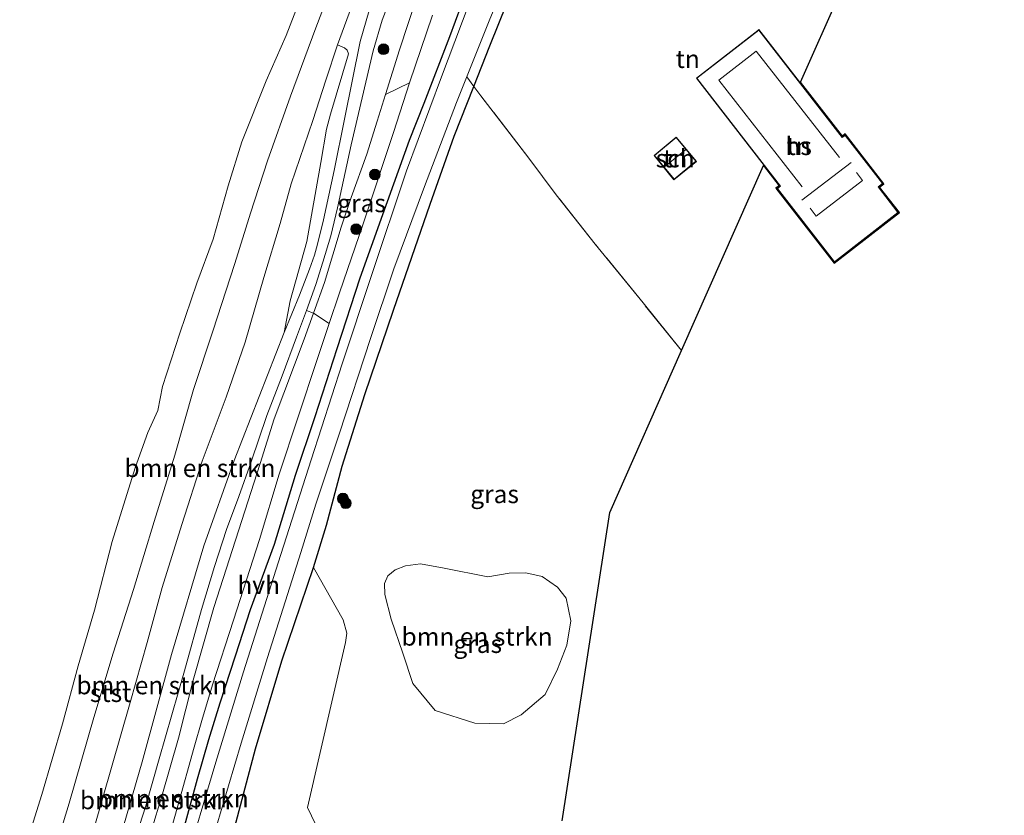
# Model space of a CAD drawing. Units: metres. Extents: x 180000 to 190006, y 425000 to 431253.
# Drawn here: x 184059 to 184196, y 427511 to 427622 of the extents above; entities that cross this region are included whole.
import ezdxf
from ezdxf.enums import TextEntityAlignment as Align

# ---------------------------------------------------------------- set-up
doc = ezdxf.new("R2010")
doc.units = ezdxf.units.M
doc.linetypes.add('IE-TERREINAFSCHEIDING', pattern=[10, 8, -2])
doc.layers.get('0').update_dxf_attribs({"lineweight": 25})
for name, color, linetype, lineweight in [('B-ME-GR-BOMENSTRUIKEN-GV-B6', 93, 'Continuous', 18), ('B-ME-GR-BOOM-S-B1', 93, 'Continuous', 18), ('B-ME-GW-INSTEEKWATERGANG-L-B1', 10, 'Continuous', 25), ('B-ME-GW-KRUINLIJN-L-B1', 93, 'Continuous', 18), ('B-ME-GW-TEENLIJN-L-B1', 93, 'Continuous', 18), ('B-ME-IE-GRASLAND-GV-B6', 93, 'Continuous', 18), ('B-ME-IE-GRONDWERKLIJN-GROND_INGERICHT-GV-B6', 253, 'Continuous', 18), ('B-ME-IE-TERREINAFSCHEIDING-RASTERHEKWERK-L-B1', 8, 'IE-TERREINAFSCHEIDING', 18), ('B-ME-KG-KADASTRAAL-DAKRAND-L-B1', 13, 'Continuous', 18), ('B-ME-KG-KADASTRAAL-NOKLIJN-L-B1', 13, 'Continuous', 18), ('B-ME-KG-KADASTRAAL-OPNAMEDTMGRENS-L-B1', 10, 'Continuous', 25), ('B-ME-OB-BEKLEDING-GV-B6', 253, 'Continuous', 18), ('B-ME-OB-WATERLIJN-L-B1', 133, 'OB-WATERLIJN', 18), ('B-ME-OG-BEBOUWING-GV-B6', 173, 'Continuous', 18), ('B-ME-OG-WATER-GV-B6', 153, 'Continuous', 18), ('B-ME-VH-VERH_SOORT-HALF_VERHARDING-GV-B6', 8, 'IE-TERREINAFSCHEIDING-NATUURLIJK-HOUTWAL', 18)]:
    doc.layers.add(name, color=color, linetype=linetype, lineweight=lineweight)
doc.styles.add('NLCS-ISO', font='NLCS-ISO.TTF')
doc.linetypes.add('IE-TERREINAFSCHEIDING-NATUURLIJK-HOUTWAL', pattern='A,7,-1.5,[67,NLCS.SHX,S=0.75,R=45,X=0,Y=0],-1.5,7,-1.5,[70,NLCS.SHX,S=0.75,R=0,X=0,Y=0],-1.5', length=20)
doc.linetypes.add('OB-WATERLIJN', pattern='A,10,[32,NLCS.SHX,S=2,R=0,X=0,Y=0],-12', length=22)

# ---------------------------------------------------------------- blocks, each defined once
blk = doc.blocks.new('boom')
blk.add_hatch(color=256).paths.add_polyline_path([(-0.75, 0, 1), (0.75, 0, 1)])
blk.add_circle((0, 0), 0.75)

msp = doc.modelspace()

# ---------------------------------------------------------------- linework, layer by layer
at = {"layer": 'B-ME-GR-BOMENSTRUIKEN-GV-B6'}
for points in [[(184062.38, 427502.59, 9.07), (184065.57, 427513.08, 9.21), (184069.02, 427524.99, 9.01), (184071.72, 427533.92, 9.17), (184074.53, 427542.81, 9.2), (184077.42, 427552.25, 9.17), (184080.26, 427561.5, 9.23), (184082.89, 427570.62, 9.17), (184085.56, 427578.74, 8.97), (184088.62, 427588.14, 9.04), (184090.82, 427595.14, 8.96), (184093.18, 427602.43, 8.94), (184096.35, 427611.43, 9.05), (184099.9, 427620.91, 9.01), (184103.93, 427631.48, 9.21)], [(184116.13, 427622.68, 9.2), (184112.95, 427613.26, 9.16), (184109.58, 427611.63, 10.15), (184111.52, 427617.86, 10.19), (184113.96, 427625.25, 10.14)], [(184104.88, 427623.86, 10.35), (184102.91, 427618.58, 10.34), (184101.28, 427613.65, 10.26), (184099.46, 427608.05, 10.21), (184096.45, 427599.21, 10.25), (184094.95, 427593.7, 10.38), (184092.67, 427586.18, 10.42), (184090.06, 427577.21, 10.39), (184087.44, 427569.55, 10.36), (184084.07, 427560.63, 10.3), (184081.25, 427551.83, 10.23), (184078.51, 427543.08, 10.27), (184076.43, 427535.43, 10.28), (184074.05, 427527.07, 10.26), (184068.94, 427509.32, 10.25)], [(184068.94, 427509.32, 10.25), (184074.05, 427527.07, 10.26), (184076.43, 427535.43, 10.28), (184078.51, 427543.08, 10.27), (184081.25, 427551.83, 10.23), (184084.07, 427560.63, 10.3), (184087.44, 427569.55, 10.36), (184090.06, 427577.21, 10.39), (184092.67, 427586.18, 10.42), (184094.95, 427593.7, 10.38), (184096.45, 427599.21, 10.25), (184099.46, 427608.05, 10.21), (184101.28, 427613.65, 10.26), (184102.91, 427618.58, 10.34), (184103.88, 427618.13, 10.34), (184104.27, 427617.83, 10.33), (184104.45, 427617.29, 10.34), (184101.94, 427608.91, 10.34), (184101.4, 427606.83, 10.35), (184100.57, 427602.18, 10.35), (184098.65, 427591.18, 10.36), (184096.32, 427582.94, 10.43), (184095.47, 427578.55, 10.38), (184088.54, 427560.74, 10.39), (184084.32, 427548.87, 10.41), (184079.83, 427533.76, 10.4), (184075.71, 427518.82, 10.37), (184070.02, 427499.18, 10.33)], [(184074.5, 427507.25, 10.3), (184076.22, 427512.7, 10.33), (184078.11, 427519.23, 10.39), (184079.85, 427525.35, 10.41), (184081.64, 427531.5, 10.4), (184083.99, 427540, 10.37), (184085.78, 427546, 10.36), (184087.45, 427551.13, 10.36), (184089.18, 427555.72, 10.35), (184090.92, 427560.57, 10.33), (184093.06, 427567, 10.3), (184095.22, 427572.53, 10.31), (184097.22, 427577.9, 10.27), (184098.6, 427581.6, 10.3), (184099.57, 427581.23, 10.09)], [(184099.57, 427581.23, 10.09), (184098.29, 427577.63, 10.06), (184094.11, 427566.52, 10.08), (184092.15, 427560.32, 10.05), (184090.04, 427553.69, 10.07), (184085.7, 427540.28, 10.07), (184082.83, 427530.18, 10.27), (184080.81, 427522.12, 10.26), (184078.46, 427514.06, 10.16), (184075.61, 427504.59, 10.05)], [(184075.61, 427504.59, 10.05), (184078.46, 427514.06, 10.16), (184080.81, 427522.12, 10.26), (184082.83, 427530.18, 10.27), (184085.7, 427540.28, 10.07), (184090.04, 427553.69, 10.07), (184092.15, 427560.32, 10.05), (184094.11, 427566.52, 10.08), (184098.29, 427577.63, 10.06), (184099.57, 427581.23, 10.09)], [(184099.57, 427581.23, 10.09), (184101.76, 427579.8, 9.05), (184100.07, 427574.8, 9.01), (184094.8, 427558.85, 8.99), (184092.05, 427549.74, 8.99), (184088.42, 427538.53, 9.19), (184085.5, 427529.52, 9.23), (184084.04, 427524.56, 9.26), (184082.97, 427520.87, 9.25), (184080.71, 427512.72, 9.1), (184078.09, 427503.47, 9.14)], [(184087.55, 427505.75, 8.99), (184091.5, 427520.64, 9), (184095.18, 427532.87, 8.94), (184099.57, 427545.85, 8.89), (184103.69, 427538.56, 8.96), (184104.2, 427536.72, 8.96), (184104.03, 427535.42, 8.96), (184098.75, 427512.47, 9), (184102.77, 427504.09, 9.11)], [(184109.46, 427543.65, 9.48), (184109.93, 427544.7, 9.42), (184110.92, 427545.54, 9.4), (184112.38, 427546.09, 9.32), (184114.45, 427546.35, 9.25), (184117.77, 427545.75, 9.16), (184123.82, 427544.56, 9.36), (184126.78, 427545.05, 9.37), (184129.13, 427545.1, 9.36), (184131.4, 427544.58, 9.32), (184133.53, 427543.14, 9.26), (184134.72, 427541.57, 9.26), (184135.39, 427538.45, 9.26), (184134.83, 427535.06, 9.22), (184133.53, 427531.7, 9.22), (184131.79, 427528.2, 9.19), (184128.46, 427525.34, 9.18), (184126.02, 427524.09, 9.17), (184122.04, 427524.2, 9.16), (184116.49, 427525.97, 9.1), (184113.37, 427529.74, 9.13), (184111.99, 427533.93, 9.15), (184110.36, 427538.68, 9.19), (184109.51, 427542.08, 9.27), (184109.46, 427543.65, 9.48)]]:
    msp.add_polyline3d(points, dxfattribs=at)
at = {"layer": 'B-ME-GW-INSTEEKWATERGANG-L-B1'}
for points in [[(184087.55, 427505.75, 8.99), (184091.5, 427520.64, 9), (184095.18, 427532.87, 8.94), (184099.57, 427545.85, 8.89), (184101.4, 427551.76, 9.1), (184103.55, 427559.94, 9.04), (184106.7, 427569.93, 9.04), (184110.72, 427581.66, 9.03), (184115.8, 427596.38, 9.09), (184119.14, 427605.86, 9.06), (184121.86, 427612.76, 9.15), (184124.09, 427618.43, 9.22), (184128.91, 427630.42, 9.23)], [(184121.66, 427628.23, 8.59), (184118.51, 427619.67, 8.51), (184114.91, 427610.41, 8.53), (184112.86, 427605.26, 8.45), (184109.15, 427594.91, 8.62), (184106.02, 427586.09, 8.66), (184102.81, 427576.27, 8.66), (184099.77, 427566.83, 8.69), (184097.01, 427558.64, 8.65), (184094.08, 427549.06, 8.61), (184090.78, 427539.96, 8.7), (184088.68, 427533.51, 8.86), (184086.54, 427526.99, 8.85), (184084.98, 427521.86, 8.82), (184083.4, 427516.41, 8.7), (184081.07, 427507.91, 8.69)]]:
    msp.add_polyline3d(points, dxfattribs=at)
at = {"layer": 'B-ME-GW-KRUINLIJN-L-B1'}
for points in [[(184113.96, 427625.25, 10.14), (184111.52, 427617.86, 10.19), (184109.58, 427611.63, 10.15), (184108.42, 427607.95, 10.15), (184106.99, 427603.35, 10.1), (184104.79, 427597.34, 10.13), (184103.44, 427593.21, 10.14), (184101.09, 427585.5, 10.12), (184099.57, 427581.23, 10.09), (184098.29, 427577.63, 10.06), (184094.11, 427566.52, 10.08), (184092.15, 427560.32, 10.05), (184090.04, 427553.69, 10.07), (184085.7, 427540.28, 10.07), (184082.83, 427530.18, 10.27), (184080.81, 427522.12, 10.26), (184078.46, 427514.06, 10.16), (184075.61, 427504.59, 10.05)], [(184068.94, 427509.32, 10.25), (184074.05, 427527.07, 10.26), (184076.43, 427535.43, 10.28), (184078.51, 427543.08, 10.27), (184081.25, 427551.83, 10.23), (184084.07, 427560.63, 10.3), (184087.44, 427569.55, 10.36), (184090.06, 427577.21, 10.39), (184092.67, 427586.18, 10.42), (184094.95, 427593.7, 10.38), (184096.45, 427599.21, 10.25), (184099.46, 427608.05, 10.21), (184101.28, 427613.65, 10.26), (184102.91, 427618.58, 10.34), (184104.88, 427623.86, 10.35)]]:
    msp.add_polyline3d(points, dxfattribs=at)
at = {"layer": 'B-ME-GW-TEENLIJN-L-B1'}
msp.add_polyline3d([(184116.13, 427622.68, 9.2), (184112.95, 427613.26, 9.16), (184110.69, 427606.36, 9.08), (184106.46, 427593.67, 9.07), (184103.2, 427584.06, 9.08), (184101.76, 427579.8, 9.05), (184100.07, 427574.8, 9.01), (184094.8, 427558.85, 8.99), (184092.05, 427549.74, 8.99), (184088.42, 427538.53, 9.19), (184085.5, 427529.52, 9.23), (184084.04, 427524.56, 9.26), (184082.97, 427520.87, 9.25), (184080.71, 427512.72, 9.1), (184078.09, 427503.47, 9.14)], dxfattribs=at)
at = {"layer": 'B-ME-IE-GRASLAND-GV-B6'}
for points in [[(184102.91, 427618.58, 10.34), (184104.88, 427623.86, 10.35), (184107.46, 427630.63, 10.33), (184109.85, 427636.86, 10.53), (184112.31, 427643.57, 10.45), (184113.87, 427648.76, 10.39), (184115.42, 427655.28, 10.24), (184117.73, 427661.28, 10.17), (184119.54, 427665.48, 10.09), (184122.46, 427671.26, 10.09), (184126.05, 427679.22, 10.11), (184126.9, 427678.67, 10.33), (184127.72, 427678.43, 10.36), (184128.64, 427678.78, 10.36), (184130.81, 427682.29, 10.36), (184133.52, 427687.71, 10.37), (184135.86, 427694.78, 10.42), (184136.48, 427698.03, 10.42)], [(184128.91, 427630.42, 9.23), (184124.09, 427618.43, 9.22), (184121.86, 427612.76, 9.15), (184119.14, 427605.86, 9.06), (184115.8, 427596.38, 9.09), (184110.72, 427581.66, 9.03), (184106.7, 427569.93, 9.04), (184103.55, 427559.94, 9.04), (184101.4, 427551.76, 9.1), (184099.57, 427545.85, 8.89), (184095.18, 427532.87, 8.94), (184091.5, 427520.64, 9), (184087.55, 427505.75, 8.99)], [(184081.07, 427507.91, 8.69), (184083.4, 427516.41, 8.7), (184084.98, 427521.86, 8.82), (184086.54, 427526.99, 8.85), (184088.68, 427533.51, 8.86), (184090.78, 427539.96, 8.7), (184094.08, 427549.06, 8.61), (184097.01, 427558.64, 8.65), (184099.77, 427566.83, 8.69), (184102.81, 427576.27, 8.66), (184106.02, 427586.09, 8.66), (184109.15, 427594.91, 8.62), (184112.86, 427605.26, 8.45), (184114.91, 427610.41, 8.53), (184118.51, 427619.67, 8.51), (184121.66, 427628.23, 8.59)], [(184121.66, 427628.23, 8.59), (184118.51, 427619.67, 8.51), (184114.91, 427610.41, 8.53), (184112.86, 427605.26, 8.45), (184109.15, 427594.91, 8.62), (184106.02, 427586.09, 8.66), (184102.81, 427576.27, 8.66), (184099.77, 427566.83, 8.69), (184097.01, 427558.64, 8.65), (184094.08, 427549.06, 8.61), (184090.78, 427539.96, 8.7), (184088.68, 427533.51, 8.86), (184086.54, 427526.99, 8.85), (184084.98, 427521.86, 8.82), (184083.4, 427516.41, 8.7), (184081.07, 427507.91, 8.69)], [(184122.18, 427626.83, 7.67), (184117.39, 427614.09, 7.67), (184112.5, 427601.03, 7.67), (184107.62, 427586.49, 7.67), (184103.57, 427574.17, 7.67), (184099.26, 427560.82, 7.67), (184094.65, 427546.52, 7.67), (184089.82, 427531.35, 7.67), (184086, 427518.77, 7.67), (184081.47, 427503.65, 7.67)], [(184113.96, 427625.25, 10.14), (184111.52, 427617.86, 10.19), (184109.58, 427611.63, 10.15), (184108.42, 427607.95, 10.15), (184106.99, 427603.35, 10.1), (184104.79, 427597.34, 10.13), (184103.44, 427593.21, 10.14), (184101.09, 427585.5, 10.12), (184099.57, 427581.23, 10.09), (184098.6, 427581.6, 10.3), (184099.91, 427585.2, 10.33), (184100.89, 427588.33, 10.33), (184101.99, 427592.01, 10.33), (184102.93, 427595.87, 10.34), (184104.8, 427604.67, 10.31), (184107.88, 427617.72, 10.38), (184109.14, 427621.99, 10.41), (184110.03, 427624.41, 10.42)], [(184078.09, 427503.47, 9.14), (184080.71, 427512.72, 9.1), (184082.97, 427520.87, 9.25), (184084.04, 427524.56, 9.26), (184085.5, 427529.52, 9.23), (184088.42, 427538.53, 9.19), (184092.05, 427549.74, 8.99), (184094.8, 427558.85, 8.99), (184100.07, 427574.8, 9.01), (184101.76, 427579.8, 9.05), (184103.2, 427584.06, 9.08), (184106.46, 427593.67, 9.07), (184110.69, 427606.36, 9.08), (184112.95, 427613.26, 9.16), (184116.13, 427622.68, 9.2)], [(184085.11, 427506.59, 7.67), (184089.5, 427521.44, 7.67), (184093.18, 427533.32, 7.67), (184097.81, 427547.94, 7.67), (184099.9, 427554.65, 7.67), (184103.18, 427564.53, 7.67), (184107.51, 427577.72, 7.67), (184110.73, 427587.42, 7.67), (184115.01, 427598.84, 7.67), (184119.45, 427610.54, 7.67), (184124.12, 427622.13, 7.67)], [(184107.3, 427623.35, 10.35), (184106.07, 427619.04, 10.33), (184103.87, 427608.24, 10.29), (184102.43, 427601.09, 10.26), (184100.98, 427594.22, 10.23), (184100.15, 427590.82, 10.23), (184099.69, 427589.28, 10.33), (184099.02, 427587.34, 10.33), (184097.64, 427583.72, 10.41), (184095.47, 427578.55, 10.38), (184096.32, 427582.94, 10.43), (184098.65, 427591.18, 10.36), (184100.57, 427602.18, 10.35), (184101.4, 427606.83, 10.35), (184101.94, 427608.91, 10.34), (184104.45, 427617.29, 10.34), (184104.27, 427617.83, 10.33), (184103.88, 427618.13, 10.34), (184102.91, 427618.58, 10.34)], [(184102.77, 427504.09, 9.11), (184098.75, 427512.47, 9), (184104.03, 427535.42, 8.96), (184104.2, 427536.72, 8.96), (184103.69, 427538.56, 8.96), (184099.57, 427545.85, 8.89), (184101.4, 427551.76, 9.1), (184103.55, 427559.94, 9.04), (184106.7, 427569.93, 9.04), (184110.72, 427581.66, 9.03), (184115.8, 427596.38, 9.09), (184119.14, 427605.86, 9.06), (184121.86, 427612.76, 9.15), (184122.86, 427611.46, 9.05), (184129.53, 427602.81, 9.04), (184133.35, 427597.67, 9.11), (184138.77, 427590.85, 9.1), (184145.42, 427582.66, 9.11), (184150.79, 427576.06, 8.96), (184140.78, 427553.49, 8.9), (184134.15, 427510.61, 9.13)], [(184109.58, 427611.63, 10.15), (184112.95, 427613.26, 9.16), (184110.69, 427606.36, 9.08), (184106.46, 427593.67, 9.07), (184103.2, 427584.06, 9.08), (184101.76, 427579.8, 9.05), (184099.57, 427581.23, 10.09), (184101.09, 427585.5, 10.12), (184103.44, 427593.21, 10.14), (184104.79, 427597.34, 10.13), (184106.99, 427603.35, 10.1), (184108.42, 427607.95, 10.15), (184109.58, 427611.63, 10.15)], [(184131.79, 427528.2, 9.19), (184133.53, 427531.7, 9.22), (184134.83, 427535.06, 9.22), (184135.39, 427538.45, 9.26), (184134.72, 427541.57, 9.26), (184133.53, 427543.14, 9.26), (184131.4, 427544.58, 9.32), (184129.13, 427545.1, 9.36), (184126.78, 427545.05, 9.37), (184123.82, 427544.56, 9.36), (184117.77, 427545.75, 9.16), (184114.45, 427546.35, 9.25), (184112.38, 427546.09, 9.32), (184110.92, 427545.54, 9.4), (184109.93, 427544.7, 9.42), (184109.46, 427543.65, 9.48), (184109.51, 427542.08, 9.27), (184110.36, 427538.68, 9.19), (184111.99, 427533.93, 9.15), (184113.37, 427529.74, 9.13), (184116.49, 427525.97, 9.1), (184122.04, 427524.2, 9.16), (184126.02, 427524.09, 9.17), (184128.46, 427525.34, 9.18), (184131.79, 427528.2, 9.19)]]:
    msp.add_polyline3d(points, dxfattribs=at)
at = {"layer": 'B-ME-IE-GRONDWERKLIJN-GROND_INGERICHT-GV-B6'}
for points in [[(184172.95, 427626.04, 9.13), (184167.34, 427613.38, 9.35), (184173.17, 427605.86, 9.35), (184173.56, 427606.16, 9.35), (184178.93, 427599.24, 9.35), (184178.33, 427598.77, 9.35), (184181.09, 427595.22, 9.35), (184172.02, 427588.17, 9.35), (184163.92, 427598.6, 9.35), (184164.36, 427598.94, 9.35), (184162.18, 427601.75, 9.35), (184150.79, 427576.06, 8.96), (184145.42, 427582.66, 9.11), (184138.77, 427590.85, 9.1), (184133.35, 427597.67, 9.11), (184129.53, 427602.81, 9.04), (184122.86, 427611.46, 9.05), (184121.86, 427612.76, 9.15), (184124.09, 427618.43, 9.22), (184128.91, 427630.42, 9.23)], [(184178.19, 427598.79, 9.35), (184178.79, 427599.26, 9.35), (184173.54, 427606.02, 9.35), (184173.16, 427605.72, 9.35), (184161.54, 427620.67, 9.35), (184161.38, 427620.55, 9.35), (184152.85, 427613.92, 9.35), (184164.5, 427598.92, 9.35), (184164.06, 427598.58, 9.35), (184172.04, 427588.31, 9.35), (184180.95, 427595.23, 9.35), (184178.19, 427598.79, 9.35)], [(184146.95, 427603.18, 9.33), (184149.73, 427599.79, 9.33), (184152.84, 427602.35, 9.33), (184150.05, 427605.73, 9.33), (184146.95, 427603.18, 9.33)]]:
    msp.add_polyline3d(points, dxfattribs=at)
at = {"layer": 'B-ME-IE-TERREINAFSCHEIDING-RASTERHEKWERK-L-B1'}
msp.add_polyline3d([(184150.79, 427576.06, 8.96), (184145.42, 427582.66, 9.11), (184138.77, 427590.85, 9.1), (184133.35, 427597.67, 9.11), (184129.53, 427602.81, 9.04), (184122.86, 427611.46, 9.05), (184121.86, 427612.76, 9.15), (184120.89, 427614.11, 8.05)], dxfattribs=at)
at = {"layer": 'B-ME-KG-KADASTRAAL-DAKRAND-L-B1'}
for points in [[(184161.53, 427620.6, 12.23), (184173.15, 427605.65, 12.23), (184173.53, 427605.95, 12.23), (184178.72, 427599.27, 12.23), (184178.12, 427598.8, 12.23), (184180.88, 427595.24, 12.23), (184172.05, 427588.38, 12.23), (184164.13, 427598.57, 12.23), (184164.57, 427598.91, 12.23), (184152.92, 427613.91, 12.23), (184161.53, 427620.6, 12.23)], [(184147.02, 427603.17, 11.37), (184150.05, 427605.66, 11.4), (184152.76, 427602.36, 11.39), (184149.74, 427599.87, 11.36), (184147.02, 427603.17, 11.37)]]:
    msp.add_polyline3d(points, dxfattribs=at)
at = {"layer": 'B-ME-KG-KADASTRAAL-NOKLIJN-L-B1'}
for p, q in [((184148.43, 427601.57, 11.93), (184151.33, 427603.94, 11.96)), ((184174.39, 427602.21, 17.92), (184167.51, 427596.94, 17.92))]:
    msp.add_line(p, q, dxfattribs=at)
for points in [[(184167.54, 427598.81, 15.64), (184155.97, 427613.63, 15.64), (184161.17, 427617.69, 15.64), (184172.74, 427602.88, 15.64)], [(184175.1, 427600.8, 15.64), (184175.96, 427599.69, 15.64), (184169.53, 427594.71, 15.64), (184168.67, 427595.82, 15.64)]]:
    msp.add_polyline3d(points, dxfattribs=at)
at = {"layer": 'B-ME-KG-KADASTRAAL-OPNAMEDTMGRENS-L-B1'}
msp.add_polyline3d([(184134.15, 427510.61, 9.13), (184140.78, 427553.49, 8.9), (184150.79, 427576.06, 8.96), (184162.18, 427601.75, 9.35), (184164.36, 427598.94, 9.35), (184163.92, 427598.6, 9.35), (184172.02, 427588.17, 9.35), (184181.09, 427595.22, 9.35), (184178.33, 427598.77, 9.35), (184178.93, 427599.24, 9.35), (184173.56, 427606.16, 9.35), (184173.17, 427605.86, 9.35), (184167.34, 427613.38, 9.35), (184172.95, 427626.04, 9.13), (184173.72, 427627.78, 8.98), (184188.19, 427660.4, 9.04), (184189.23, 427662.76, 9.24), (184189.97, 427664.42, 9.02), (184190.48, 427665.57, 8.37), (184191.24, 427667.28, 9.17), (184192.99, 427671.23, 9.63), (184193.56, 427672.51, 9.65), (184193.95, 427673.4, 9.78), (184195.69, 427677.32, 10.72)], dxfattribs=at)
at = {"layer": 'B-ME-OB-BEKLEDING-GV-B6'}
for points in [[(184103.93, 427631.48, 9.21), (184099.9, 427620.91, 9.01), (184096.35, 427611.43, 9.05), (184093.18, 427602.43, 8.94), (184090.82, 427595.14, 8.96), (184088.62, 427588.14, 9.04), (184085.56, 427578.74, 8.97), (184082.89, 427570.62, 9.17), (184080.26, 427561.5, 9.23), (184077.42, 427552.25, 9.17), (184074.53, 427542.81, 9.2), (184071.72, 427533.92, 9.17), (184069.02, 427524.99, 9.01), (184065.57, 427513.08, 9.21), (184062.38, 427502.59, 9.07)], [(184058.69, 427504.48, 7.7), (184061.75, 427514.26, 7.7), (184064.65, 427524.12, 7.7), (184066.84, 427532.17, 7.7), (184069.08, 427539.9, 7.7), (184071.54, 427549.46, 7.7), (184074.75, 427559.7, 7.7), (184076.54, 427564.64, 7.71), (184077.9, 427567.71, 7.71), (184078.58, 427571.05, 7.71), (184080.98, 427578.45, 7.71), (184083.35, 427585.39, 7.71), (184085.63, 427591.52, 7.71), (184087.7, 427598.95, 7.71), (184089.58, 427605.07, 7.71), (184092.98, 427613.57, 7.71), (184095.78, 427619.87, 7.71), (184098.24, 427626.25, 7.71)]]:
    msp.add_polyline3d(points, dxfattribs=at)
at = {"layer": 'B-ME-OB-WATERLIJN-L-B1'}
msp.add_polyline3d([(184098.24, 427626.25, 7.71), (184095.78, 427619.87, 7.71), (184092.98, 427613.57, 7.71), (184089.58, 427605.07, 7.71), (184087.7, 427598.95, 7.71), (184085.63, 427591.52, 7.71), (184083.35, 427585.39, 7.71), (184080.98, 427578.45, 7.71), (184078.58, 427571.05, 7.71), (184077.9, 427567.71, 7.71), (184076.54, 427564.64, 7.71), (184074.75, 427559.7, 7.7), (184071.54, 427549.46, 7.7), (184069.08, 427539.9, 7.7), (184066.84, 427532.17, 7.7), (184064.65, 427524.12, 7.7), (184061.75, 427514.26, 7.7), (184058.69, 427504.48, 7.7)], dxfattribs=at)
at = {"layer": 'B-ME-OG-BEBOUWING-GV-B6'}
for points in [[(184161.54, 427620.67, 9.35), (184173.16, 427605.72, 9.35), (184173.54, 427606.02, 9.35), (184178.79, 427599.26, 9.35), (184178.19, 427598.79, 9.35), (184180.95, 427595.23, 9.35), (184172.04, 427588.31, 9.35), (184164.06, 427598.58, 9.35), (184164.5, 427598.92, 9.35), (184152.85, 427613.92, 9.35), (184161.38, 427620.55, 9.35), (184161.54, 427620.67, 9.35)], [(184146.95, 427603.18, 9.33), (184150.05, 427605.73, 9.33), (184152.84, 427602.35, 9.33), (184149.73, 427599.79, 9.33), (184146.95, 427603.18, 9.33)]]:
    msp.add_polyline3d(points, dxfattribs=at)
at = {"layer": 'B-ME-OG-WATER-GV-B6'}
for points in [[(184081.47, 427503.65, 7.67), (184086, 427518.77, 7.67), (184089.82, 427531.35, 7.67), (184094.65, 427546.52, 7.67), (184099.26, 427560.82, 7.67), (184103.57, 427574.17, 7.67), (184107.62, 427586.49, 7.67), (184112.5, 427601.03, 7.67), (184117.39, 427614.09, 7.67), (184122.18, 427626.83, 7.67), (184128.4, 427641.56, 7.67), (184132.65, 427651.29, 7.67), (184135.45, 427656.84, 7.67), (184137.73, 427661.22, 7.67), (184140.32, 427666.07, 7.67), (184140.67, 427666.47, 7.67), (184140.95, 427666.61, 7.67), (184141.36, 427666.55, 7.67)], [(184141.36, 427666.55, 7.67), (184142.54, 427666.15, 7.67), (184142.84, 427665.8, 7.67), (184142.88, 427665.36, 7.67), (184142.58, 427664.48, 7.67), (184139.74, 427658.77, 7.67), (184136.09, 427650.45, 7.67), (184129.31, 427634.56, 7.67), (184124.12, 427622.13, 7.67), (184119.45, 427610.54, 7.67), (184115.01, 427598.84, 7.67), (184110.73, 427587.42, 7.67), (184107.51, 427577.72, 7.67), (184103.18, 427564.53, 7.67), (184099.9, 427554.65, 7.67), (184097.81, 427547.94, 7.67), (184093.18, 427533.32, 7.67), (184089.5, 427521.44, 7.67), (184085.11, 427506.59, 7.67)], [(184098.24, 427626.25, 7.71), (184095.78, 427619.87, 7.71), (184092.98, 427613.57, 7.71), (184089.58, 427605.07, 7.71), (184087.7, 427598.95, 7.71), (184085.63, 427591.52, 7.71), (184083.35, 427585.39, 7.71), (184080.98, 427578.45, 7.71), (184078.58, 427571.05, 7.71), (184077.9, 427567.71, 7.71), (184076.54, 427564.64, 7.71), (184074.75, 427559.7, 7.7), (184071.54, 427549.46, 7.7), (184069.08, 427539.9, 7.7), (184066.84, 427532.17, 7.7), (184064.65, 427524.12, 7.7), (184061.75, 427514.26, 7.7), (184058.69, 427504.48, 7.7)]]:
    msp.add_polyline3d(points, dxfattribs=at)
at = {"layer": 'B-ME-VH-VERH_SOORT-HALF_VERHARDING-GV-B6'}
for points in [[(184110.03, 427624.41, 10.42), (184109.14, 427621.99, 10.41), (184107.88, 427617.72, 10.38), (184104.8, 427604.67, 10.31), (184102.93, 427595.87, 10.34), (184101.99, 427592.01, 10.33), (184100.89, 427588.33, 10.33), (184099.91, 427585.2, 10.33), (184098.6, 427581.6, 10.3), (184097.22, 427577.9, 10.27), (184095.22, 427572.53, 10.31), (184093.06, 427567, 10.3), (184090.92, 427560.57, 10.33), (184089.18, 427555.72, 10.35), (184087.45, 427551.13, 10.36), (184085.78, 427546, 10.36), (184083.99, 427540, 10.37), (184081.64, 427531.5, 10.4), (184079.85, 427525.35, 10.41), (184078.11, 427519.23, 10.39), (184076.22, 427512.7, 10.33), (184074.5, 427507.25, 10.3)], [(184070.02, 427499.18, 10.33), (184075.71, 427518.82, 10.37), (184079.83, 427533.76, 10.4), (184084.32, 427548.87, 10.41), (184088.54, 427560.74, 10.39), (184095.47, 427578.55, 10.38), (184097.64, 427583.72, 10.41), (184099.02, 427587.34, 10.33), (184099.69, 427589.28, 10.33), (184100.15, 427590.82, 10.23), (184100.98, 427594.22, 10.23), (184102.43, 427601.09, 10.26), (184103.87, 427608.24, 10.29), (184106.07, 427619.04, 10.33), (184107.3, 427623.35, 10.35)]]:
    msp.add_polyline3d(points, dxfattribs=at)

# ---------------------------------------------------------------- block references
at = {"layer": 'B-ME-GR-BOOM-S-B1', "rotation": 90}
for p in [(184109.32, 427617.94, 10.47), (184108.11, 427600.52, 9.67), (184105.5, 427592.91, 9.35), (184103.67, 427555.44, 9.28), (184104.06, 427554.8, 9.3)]:
    msp.add_blockref('boom', p, dxfattribs=at)

# ---------------------------------------------------------------- texts
at = {"layer": 'B-ME-GR-BOMENSTRUIKEN-GV-B6', "ltscale": 0.2, "style": 'NLCS-ISO'}
for p in [(184083.78, 427559.68), (184122.33, 427536.24), (184077.09, 427529.47), (184077.58, 427513.48), (184080.06, 427513.73)]:
    msp.add_text('bmn en strkn', height=2.5, dxfattribs=at).set_placement(p, align=Align.MIDDLE_CENTER)
at = {"layer": 'B-ME-IE-GRASLAND-GV-B6', "ltscale": 0.2, "style": 'NLCS-ISO'}
for p in [(184106.26, 427596.53), (184124.77, 427556.06), (184122.42, 427535.22)]:
    msp.add_text('gras', height=2.5, dxfattribs=at).set_placement(p, align=Align.MIDDLE_CENTER)
at = {"layer": 'B-ME-IE-GRONDWERKLIJN-GROND_INGERICHT-GV-B6', "ltscale": 0.2, "style": 'NLCS-ISO'}
for p in [(184151.64, 427616.59), (184167.08, 427604.48), (184149.89, 427602.76)]:
    msp.add_text('tn', height=2.5, dxfattribs=at).set_placement(p, align=Align.MIDDLE_CENTER)
at = {"layer": 'B-ME-OB-BEKLEDING-GV-B6', "ltscale": 0.2, "style": 'NLCS-ISO'}
msp.add_text('stst', height=2.5, dxfattribs=at).set_placement((184071.35, 427528.4), align=Align.MIDDLE_CENTER)
at = {"layer": 'B-ME-OG-BEBOUWING-GV-B6', "ltscale": 0.2, "style": 'NLCS-ISO'}
for s, p in [('hs', (184167.08, 427604.48)), ('sch', (184149.89, 427602.76))]:
    msp.add_text(s, height=2.5, dxfattribs=at).set_placement(p, align=Align.MIDDLE_CENTER)
at = {"layer": 'B-ME-VH-VERH_SOORT-HALF_VERHARDING-GV-B6', "ltscale": 0.2, "style": 'NLCS-ISO'}
msp.add_text('hvh', height=2.5, dxfattribs=at).set_placement((184091.95, 427543.4), align=Align.MIDDLE_CENTER)

doc.saveas('drawing.dxf')
